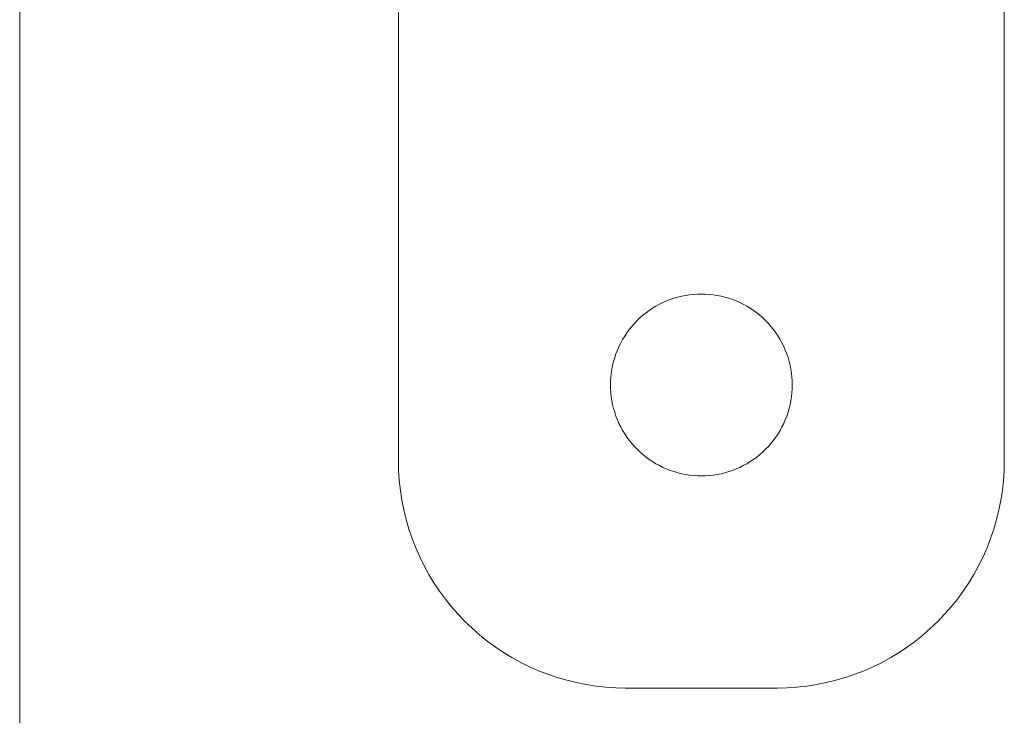
# Paper-space layout 'Sht-3' of a CAD drawing. Units: millimetres. Extents: x -3805 to 4353, y -3222 to 3336.
# Drawn here: x -207 to -142, y 1654 to 1700 of the extents above; entities that cross this region are included whole.
import ezdxf

# ---------------------------------------------------------------- set-up
doc = ezdxf.new("R2010")
doc.units = ezdxf.units.MM
for name, color, linetype, lineweight in [('EF-Crawl Tunnel-Timber-90x45', 7, 'Continuous', 5), ('None', 7, 'Continuous', 5), ('Working-None', 7, 'Continuous', 5)]:
    doc.layers.add(name, color=color, linetype=linetype, lineweight=lineweight)

# ---------------------------------------------------------------- blocks, each defined once
blk = doc.blocks.new('Group')
at = {"layer": 'EF-Crawl Tunnel-Timber-90x45', "color": 7, "linetype": 'Continuous', "lineweight": 5, "transparency": 33554687}
blk.add_line((-206.757, 1742.675), (-206.757, 848.675), dxfattribs=at)
at = {"layer": 'None', "color": 7, "linetype": 'Continuous', "lineweight": 5, "transparency": 33554687}
for p, q in [((-181.757, 1743.675), (-181.757, 1670.675)), ((-181.757, 1670.675), (-181.757, 1743.675)), ((-141.757, 1670.675), (-141.757, 1743.675)), ((-141.757, 1670.675), (-141.757, 1743.675)), ((-163.055, 1681.533), (-162.799, 1681.584)), ((-163.055, 1681.533), (-162.799, 1681.584)), ((-162.799, 1681.584), (-162.54, 1681.624)), ((-162.799, 1681.584), (-162.54, 1681.624)), ((-162.54, 1681.624), (-162.28, 1681.653)), ((-162.54, 1681.624), (-162.28, 1681.653)), ((-162.28, 1681.653), (-162.018, 1681.67)), ((-162.28, 1681.653), (-162.018, 1681.67)), ((-162.018, 1681.67), (-161.757, 1681.675)), ((-162.018, 1681.67), (-161.757, 1681.675)), ((-161.757, 1681.675), (-161.495, 1681.67)), ((-161.757, 1681.675), (-161.495, 1681.67)), ((-161.495, 1681.67), (-161.234, 1681.653)), ((-161.495, 1681.67), (-161.234, 1681.653)), ((-161.234, 1681.653), (-160.974, 1681.624)), ((-161.234, 1681.653), (-160.974, 1681.624)), ((-160.974, 1681.624), (-160.715, 1681.584)), ((-160.974, 1681.624), (-160.715, 1681.584)), ((-160.715, 1681.584), (-160.458, 1681.533)), ((-160.715, 1681.584), (-160.458, 1681.533)), ((-164.757, 1680.871), (-164.527, 1680.997)), ((-164.757, 1680.871), (-164.527, 1680.997)), ((-164.527, 1680.997), (-164.292, 1681.113)), ((-164.527, 1680.997), (-164.292, 1681.113)), ((-164.292, 1681.113), (-164.053, 1681.219)), ((-164.292, 1681.113), (-164.053, 1681.219)), ((-164.053, 1681.219), (-163.809, 1681.313)), ((-164.053, 1681.219), (-163.809, 1681.313)), ((-163.809, 1681.313), (-163.561, 1681.398)), ((-163.809, 1681.313), (-163.561, 1681.398)), ((-163.561, 1681.398), (-163.31, 1681.471)), ((-163.561, 1681.398), (-163.31, 1681.471)), ((-163.31, 1681.471), (-163.055, 1681.533)), ((-163.31, 1681.471), (-163.055, 1681.533)), ((-160.458, 1681.533), (-160.204, 1681.471)), ((-160.458, 1681.533), (-160.204, 1681.471)), ((-160.204, 1681.471), (-159.952, 1681.398)), ((-160.204, 1681.471), (-159.952, 1681.398)), ((-159.952, 1681.398), (-159.705, 1681.313)), ((-159.952, 1681.398), (-159.705, 1681.313)), ((-159.705, 1681.313), (-159.461, 1681.219)), ((-159.705, 1681.313), (-159.461, 1681.219)), ((-159.461, 1681.219), (-159.221, 1681.113)), ((-159.461, 1681.219), (-159.221, 1681.113)), ((-159.221, 1681.113), (-158.986, 1680.997)), ((-159.221, 1681.113), (-158.986, 1680.997)), ((-158.986, 1680.997), (-158.757, 1680.871)), ((-158.986, 1680.997), (-158.757, 1680.871)), ((-165.81, 1680.099), (-165.613, 1680.272)), ((-165.81, 1680.099), (-165.613, 1680.272)), ((-165.613, 1680.272), (-165.409, 1680.435)), ((-165.613, 1680.272), (-165.409, 1680.435)), ((-165.409, 1680.435), (-165.198, 1680.59)), ((-165.409, 1680.435), (-165.198, 1680.59)), ((-165.198, 1680.59), (-164.98, 1680.736)), ((-165.198, 1680.59), (-164.98, 1680.736)), ((-164.98, 1680.736), (-164.757, 1680.871)), ((-164.98, 1680.736), (-164.757, 1680.871)), ((-158.757, 1680.871), (-158.533, 1680.736)), ((-158.757, 1680.871), (-158.533, 1680.736)), ((-158.533, 1680.736), (-158.315, 1680.59)), ((-158.533, 1680.736), (-158.315, 1680.59)), ((-158.315, 1680.59), (-158.104, 1680.435)), ((-158.315, 1680.59), (-158.104, 1680.435)), ((-158.104, 1680.435), (-157.9, 1680.272)), ((-158.104, 1680.435), (-157.9, 1680.272)), ((-157.9, 1680.272), (-157.703, 1680.099)), ((-157.9, 1680.272), (-157.703, 1680.099)), ((-166.353, 1679.532), (-166.18, 1679.729)), ((-166.353, 1679.532), (-166.18, 1679.729)), ((-166.18, 1679.729), (-165.999, 1679.918)), ((-166.18, 1679.729), (-165.999, 1679.918)), ((-165.999, 1679.918), (-165.81, 1680.099)), ((-165.999, 1679.918), (-165.81, 1680.099)), ((-157.703, 1680.099), (-157.514, 1679.918)), ((-157.703, 1680.099), (-157.514, 1679.918)), ((-157.514, 1679.918), (-157.333, 1679.729)), ((-157.514, 1679.918), (-157.333, 1679.729)), ((-157.333, 1679.729), (-157.16, 1679.532)), ((-157.333, 1679.729), (-157.16, 1679.532)), ((-166.817, 1678.899), (-166.672, 1679.117)), ((-166.817, 1678.899), (-166.672, 1679.117)), ((-166.672, 1679.117), (-166.517, 1679.328)), ((-166.672, 1679.117), (-166.517, 1679.328)), ((-166.517, 1679.328), (-166.353, 1679.532)), ((-166.517, 1679.328), (-166.353, 1679.532)), ((-157.16, 1679.532), (-156.997, 1679.328)), ((-157.16, 1679.532), (-156.997, 1679.328)), ((-156.997, 1679.328), (-156.842, 1679.117)), ((-156.997, 1679.328), (-156.842, 1679.117)), ((-156.842, 1679.117), (-156.696, 1678.899)), ((-156.842, 1679.117), (-156.696, 1678.899)), ((-167.195, 1678.211), (-167.079, 1678.446)), ((-167.195, 1678.211), (-167.079, 1678.446)), ((-167.079, 1678.446), (-166.953, 1678.675)), ((-167.079, 1678.446), (-166.953, 1678.675)), ((-166.953, 1678.675), (-166.817, 1678.899)), ((-166.953, 1678.675), (-166.817, 1678.899)), ((-156.696, 1678.899), (-156.561, 1678.675)), ((-156.696, 1678.899), (-156.561, 1678.675)), ((-156.561, 1678.675), (-156.435, 1678.446)), ((-156.561, 1678.675), (-156.435, 1678.446)), ((-156.435, 1678.446), (-156.319, 1678.211)), ((-156.435, 1678.446), (-156.319, 1678.211)), ((-167.479, 1677.48), (-167.395, 1677.727)), ((-167.479, 1677.48), (-167.395, 1677.727)), ((-167.395, 1677.727), (-167.3, 1677.971)), ((-167.395, 1677.727), (-167.3, 1677.971)), ((-167.3, 1677.971), (-167.195, 1678.211)), ((-167.3, 1677.971), (-167.195, 1678.211)), ((-156.319, 1678.211), (-156.213, 1677.971)), ((-156.319, 1678.211), (-156.213, 1677.971)), ((-156.213, 1677.971), (-156.119, 1677.727)), ((-156.213, 1677.971), (-156.119, 1677.727)), ((-156.119, 1677.727), (-156.034, 1677.48)), ((-156.119, 1677.727), (-156.034, 1677.48)), ((-167.614, 1676.974), (-167.552, 1677.228)), ((-167.614, 1676.974), (-167.552, 1677.228)), ((-167.552, 1677.228), (-167.479, 1677.48)), ((-167.552, 1677.228), (-167.479, 1677.48)), ((-156.034, 1677.48), (-155.961, 1677.228)), ((-156.034, 1677.48), (-155.961, 1677.228)), ((-155.961, 1677.228), (-155.899, 1676.974)), ((-155.961, 1677.228), (-155.899, 1676.974)), ((-167.734, 1676.198), (-167.705, 1676.458)), ((-167.734, 1676.198), (-167.705, 1676.458)), ((-167.705, 1676.458), (-167.666, 1676.717)), ((-167.705, 1676.458), (-167.666, 1676.717)), ((-167.666, 1676.717), (-167.614, 1676.974)), ((-167.666, 1676.717), (-167.614, 1676.974)), ((-155.899, 1676.974), (-155.848, 1676.717)), ((-155.899, 1676.974), (-155.848, 1676.717)), ((-155.848, 1676.717), (-155.808, 1676.458)), ((-155.848, 1676.717), (-155.808, 1676.458)), ((-155.808, 1676.458), (-155.779, 1676.198)), ((-155.808, 1676.458), (-155.779, 1676.198)), ((-167.757, 1675.675), (-167.751, 1675.937)), ((-167.757, 1675.675), (-167.751, 1675.937)), ((-167.751, 1675.937), (-167.734, 1676.198)), ((-167.751, 1675.937), (-167.734, 1676.198)), ((-155.779, 1676.198), (-155.762, 1675.937)), ((-155.779, 1676.198), (-155.762, 1675.937)), ((-155.762, 1675.937), (-155.757, 1675.675)), ((-155.762, 1675.937), (-155.757, 1675.675)), ((-167.751, 1675.414), (-167.757, 1675.675)), ((-167.751, 1675.414), (-167.757, 1675.675)), ((-167.734, 1675.152), (-167.751, 1675.414)), ((-167.734, 1675.152), (-167.751, 1675.414)), ((-167.705, 1674.892), (-167.734, 1675.152)), ((-167.705, 1674.892), (-167.734, 1675.152)), ((-155.779, 1675.152), (-155.808, 1674.892)), ((-155.779, 1675.152), (-155.808, 1674.892)), ((-155.762, 1675.414), (-155.779, 1675.152)), ((-155.762, 1675.414), (-155.779, 1675.152)), ((-155.757, 1675.675), (-155.762, 1675.414)), ((-155.757, 1675.675), (-155.762, 1675.414)), ((-167.666, 1674.633), (-167.705, 1674.892)), ((-167.666, 1674.633), (-167.705, 1674.892)), ((-167.614, 1674.377), (-167.666, 1674.633)), ((-167.614, 1674.377), (-167.666, 1674.633)), ((-155.848, 1674.633), (-155.899, 1674.377)), ((-155.848, 1674.633), (-155.899, 1674.377)), ((-155.808, 1674.892), (-155.848, 1674.633)), ((-155.808, 1674.892), (-155.848, 1674.633)), ((-167.552, 1674.122), (-167.614, 1674.377)), ((-167.552, 1674.122), (-167.614, 1674.377)), ((-167.479, 1673.871), (-167.552, 1674.122)), ((-167.479, 1673.871), (-167.552, 1674.122)), ((-167.395, 1673.623), (-167.479, 1673.871)), ((-167.395, 1673.623), (-167.479, 1673.871)), ((-156.034, 1673.871), (-156.119, 1673.623)), ((-156.034, 1673.871), (-156.119, 1673.623)), ((-155.961, 1674.122), (-156.034, 1673.871)), ((-155.961, 1674.122), (-156.034, 1673.871)), ((-155.899, 1674.377), (-155.961, 1674.122)), ((-155.899, 1674.377), (-155.961, 1674.122)), ((-167.3, 1673.379), (-167.395, 1673.623)), ((-167.3, 1673.379), (-167.395, 1673.623)), ((-167.195, 1673.14), (-167.3, 1673.379)), ((-167.195, 1673.14), (-167.3, 1673.379)), ((-167.079, 1672.905), (-167.195, 1673.14)), ((-167.079, 1672.905), (-167.195, 1673.14)), ((-156.319, 1673.14), (-156.435, 1672.905)), ((-156.319, 1673.14), (-156.435, 1672.905)), ((-156.213, 1673.379), (-156.319, 1673.14)), ((-156.213, 1673.379), (-156.319, 1673.14)), ((-156.119, 1673.623), (-156.213, 1673.379)), ((-156.119, 1673.623), (-156.213, 1673.379)), ((-166.953, 1672.675), (-167.079, 1672.905)), ((-166.953, 1672.675), (-167.079, 1672.905)), ((-166.817, 1672.452), (-166.953, 1672.675)), ((-166.817, 1672.452), (-166.953, 1672.675)), ((-166.672, 1672.234), (-166.817, 1672.452)), ((-166.672, 1672.234), (-166.817, 1672.452)), ((-156.696, 1672.452), (-156.842, 1672.234)), ((-156.696, 1672.452), (-156.842, 1672.234)), ((-156.561, 1672.675), (-156.696, 1672.452)), ((-156.561, 1672.675), (-156.696, 1672.452)), ((-156.435, 1672.905), (-156.561, 1672.675)), ((-156.435, 1672.905), (-156.561, 1672.675)), ((-166.517, 1672.023), (-166.672, 1672.234)), ((-166.517, 1672.023), (-166.672, 1672.234)), ((-166.353, 1671.819), (-166.517, 1672.023)), ((-166.353, 1671.819), (-166.517, 1672.023)), ((-166.18, 1671.622), (-166.353, 1671.819)), ((-166.18, 1671.622), (-166.353, 1671.819)), ((-157.16, 1671.819), (-157.333, 1671.622)), ((-157.16, 1671.819), (-157.333, 1671.622)), ((-156.997, 1672.023), (-157.16, 1671.819)), ((-156.997, 1672.023), (-157.16, 1671.819)), ((-156.842, 1672.234), (-156.997, 1672.023)), ((-156.842, 1672.234), (-156.997, 1672.023)), ((-165.999, 1671.433), (-166.18, 1671.622)), ((-165.999, 1671.433), (-166.18, 1671.622)), ((-165.81, 1671.252), (-165.999, 1671.433)), ((-165.81, 1671.252), (-165.999, 1671.433)), ((-165.613, 1671.079), (-165.81, 1671.252)), ((-165.613, 1671.079), (-165.81, 1671.252)), ((-157.703, 1671.252), (-157.9, 1671.079)), ((-157.703, 1671.252), (-157.9, 1671.079)), ((-157.514, 1671.433), (-157.703, 1671.252)), ((-157.514, 1671.433), (-157.703, 1671.252)), ((-157.333, 1671.622), (-157.514, 1671.433)), ((-157.333, 1671.622), (-157.514, 1671.433)), ((-181.757, 1670.675), (-181.742, 1670.021)), ((-181.742, 1670.021), (-181.757, 1670.675)), ((-165.409, 1670.915), (-165.613, 1671.079)), ((-165.409, 1670.915), (-165.613, 1671.079)), ((-165.198, 1670.76), (-165.409, 1670.915)), ((-165.198, 1670.76), (-165.409, 1670.915)), ((-164.98, 1670.615), (-165.198, 1670.76)), ((-164.98, 1670.615), (-165.198, 1670.76)), ((-164.757, 1670.479), (-164.98, 1670.615)), ((-164.757, 1670.479), (-164.98, 1670.615)), ((-158.533, 1670.615), (-158.757, 1670.479)), ((-158.533, 1670.615), (-158.757, 1670.479)), ((-158.315, 1670.76), (-158.533, 1670.615)), ((-158.315, 1670.76), (-158.533, 1670.615)), ((-158.104, 1670.915), (-158.315, 1670.76)), ((-158.104, 1670.915), (-158.315, 1670.76)), ((-157.9, 1671.079), (-158.104, 1670.915)), ((-157.9, 1671.079), (-158.104, 1670.915)), ((-141.771, 1670.021), (-141.757, 1670.675)), ((-141.771, 1670.021), (-141.757, 1670.675)), ((-181.742, 1670.021), (-181.7, 1669.368)), ((-181.7, 1669.368), (-181.742, 1670.021)), ((-164.527, 1670.353), (-164.757, 1670.479)), ((-164.527, 1670.353), (-164.757, 1670.479)), ((-164.292, 1670.237), (-164.527, 1670.353)), ((-164.292, 1670.237), (-164.527, 1670.353)), ((-164.053, 1670.132), (-164.292, 1670.237)), ((-164.053, 1670.132), (-164.292, 1670.237)), ((-163.809, 1670.037), (-164.053, 1670.132)), ((-163.809, 1670.037), (-164.053, 1670.132)), ((-163.561, 1669.953), (-163.809, 1670.037)), ((-163.561, 1669.953), (-163.809, 1670.037)), ((-163.31, 1669.88), (-163.561, 1669.953)), ((-163.31, 1669.88), (-163.561, 1669.953)), ((-163.055, 1669.818), (-163.31, 1669.88)), ((-163.055, 1669.818), (-163.31, 1669.88)), ((-160.204, 1669.88), (-160.458, 1669.818)), ((-160.204, 1669.88), (-160.458, 1669.818)), ((-159.952, 1669.953), (-160.204, 1669.88)), ((-159.952, 1669.953), (-160.204, 1669.88)), ((-159.705, 1670.037), (-159.952, 1669.953)), ((-159.705, 1670.037), (-159.952, 1669.953)), ((-159.461, 1670.132), (-159.705, 1670.037)), ((-159.461, 1670.132), (-159.705, 1670.037)), ((-159.221, 1670.237), (-159.461, 1670.132)), ((-159.221, 1670.237), (-159.461, 1670.132)), ((-158.986, 1670.353), (-159.221, 1670.237)), ((-158.986, 1670.353), (-159.221, 1670.237)), ((-158.757, 1670.479), (-158.986, 1670.353)), ((-158.757, 1670.479), (-158.986, 1670.353)), ((-141.814, 1669.368), (-141.771, 1670.021)), ((-141.814, 1669.368), (-141.771, 1670.021)), ((-181.7, 1669.368), (-181.628, 1668.717)), ((-181.628, 1668.717), (-181.7, 1669.368)), ((-162.799, 1669.766), (-163.055, 1669.818)), ((-162.799, 1669.766), (-163.055, 1669.818)), ((-162.54, 1669.727), (-162.799, 1669.766)), ((-162.54, 1669.727), (-162.799, 1669.766)), ((-162.28, 1669.698), (-162.54, 1669.727)), ((-162.28, 1669.698), (-162.54, 1669.727)), ((-162.018, 1669.681), (-162.28, 1669.698)), ((-162.018, 1669.681), (-162.28, 1669.698)), ((-161.757, 1669.675), (-162.018, 1669.681)), ((-161.757, 1669.675), (-162.018, 1669.681)), ((-161.495, 1669.681), (-161.757, 1669.675)), ((-161.495, 1669.681), (-161.757, 1669.675)), ((-161.234, 1669.698), (-161.495, 1669.681)), ((-161.234, 1669.698), (-161.495, 1669.681)), ((-160.974, 1669.727), (-161.234, 1669.698)), ((-160.974, 1669.727), (-161.234, 1669.698)), ((-160.715, 1669.766), (-160.974, 1669.727)), ((-160.715, 1669.766), (-160.974, 1669.727)), ((-160.458, 1669.818), (-160.715, 1669.766)), ((-160.458, 1669.818), (-160.715, 1669.766)), ((-141.885, 1668.717), (-141.814, 1669.368)), ((-141.885, 1668.717), (-141.814, 1669.368)), ((-181.628, 1668.717), (-181.529, 1668.071)), ((-181.529, 1668.071), (-181.628, 1668.717)), ((-141.985, 1668.071), (-141.885, 1668.717)), ((-141.985, 1668.071), (-141.885, 1668.717)), ((-181.529, 1668.071), (-181.401, 1667.429)), ((-181.401, 1667.429), (-181.529, 1668.071)), ((-142.112, 1667.429), (-141.985, 1668.071)), ((-142.112, 1667.429), (-141.985, 1668.071)), ((-181.401, 1667.429), (-181.246, 1666.793)), ((-181.246, 1666.793), (-181.401, 1667.429)), ((-142.268, 1666.793), (-142.112, 1667.429)), ((-142.268, 1666.793), (-142.112, 1667.429)), ((-181.246, 1666.793), (-181.062, 1666.165)), ((-181.062, 1666.165), (-181.246, 1666.793)), ((-142.451, 1666.165), (-142.268, 1666.793)), ((-142.451, 1666.165), (-142.268, 1666.793)), ((-181.062, 1666.165), (-180.852, 1665.545)), ((-180.852, 1665.545), (-181.062, 1666.165)), ((-142.661, 1665.545), (-142.451, 1666.165)), ((-142.661, 1665.545), (-142.451, 1666.165)), ((-180.852, 1665.545), (-180.615, 1664.935)), ((-180.615, 1664.935), (-180.852, 1665.545)), ((-142.898, 1664.935), (-142.661, 1665.545)), ((-142.898, 1664.935), (-142.661, 1665.545)), ((-180.615, 1664.935), (-180.351, 1664.336)), ((-180.351, 1664.336), (-180.615, 1664.935)), ((-143.162, 1664.336), (-142.898, 1664.935)), ((-143.162, 1664.336), (-142.898, 1664.935)), ((-180.351, 1664.336), (-180.062, 1663.749)), ((-180.062, 1663.749), (-180.351, 1664.336)), ((-143.452, 1663.749), (-143.162, 1664.336)), ((-143.452, 1663.749), (-143.162, 1664.336)), ((-180.062, 1663.749), (-179.747, 1663.175)), ((-179.747, 1663.175), (-180.062, 1663.749)), ((-143.766, 1663.175), (-143.452, 1663.749)), ((-143.766, 1663.175), (-143.452, 1663.749)), ((-179.747, 1663.175), (-179.408, 1662.616)), ((-179.408, 1662.616), (-179.747, 1663.175)), ((-144.106, 1662.616), (-143.766, 1663.175)), ((-144.106, 1662.616), (-143.766, 1663.175)), ((-179.408, 1662.616), (-179.044, 1662.072)), ((-179.044, 1662.072), (-179.408, 1662.616)), ((-179.044, 1662.072), (-178.657, 1661.544)), ((-178.657, 1661.544), (-179.044, 1662.072)), ((-144.856, 1661.544), (-144.469, 1662.072)), ((-144.856, 1661.544), (-144.469, 1662.072)), ((-144.469, 1662.072), (-144.106, 1662.616)), ((-144.469, 1662.072), (-144.106, 1662.616)), ((-178.657, 1661.544), (-178.247, 1661.034)), ((-178.247, 1661.034), (-178.657, 1661.544)), ((-145.266, 1661.034), (-144.856, 1661.544)), ((-145.266, 1661.034), (-144.856, 1661.544)), ((-178.247, 1661.034), (-177.816, 1660.541)), ((-177.816, 1660.541), (-178.247, 1661.034)), ((-145.698, 1660.541), (-145.266, 1661.034)), ((-145.698, 1660.541), (-145.266, 1661.034)), ((-177.816, 1660.541), (-177.363, 1660.069)), ((-177.363, 1660.069), (-177.816, 1660.541)), ((-146.15, 1660.069), (-145.698, 1660.541)), ((-146.15, 1660.069), (-145.698, 1660.541)), ((-177.363, 1660.069), (-176.891, 1659.616)), ((-176.891, 1659.616), (-177.363, 1660.069)), ((-176.891, 1659.616), (-176.398, 1659.185)), ((-176.398, 1659.185), (-176.891, 1659.616)), ((-147.115, 1659.185), (-146.623, 1659.616)), ((-147.115, 1659.185), (-146.623, 1659.616)), ((-146.623, 1659.616), (-146.15, 1660.069)), ((-146.623, 1659.616), (-146.15, 1660.069)), ((-176.398, 1659.185), (-175.888, 1658.775)), ((-175.888, 1658.775), (-176.398, 1659.185)), ((-147.625, 1658.775), (-147.115, 1659.185)), ((-147.625, 1658.775), (-147.115, 1659.185)), ((-175.888, 1658.775), (-175.36, 1658.388)), ((-175.36, 1658.388), (-175.888, 1658.775)), ((-175.36, 1658.388), (-174.816, 1658.024)), ((-174.816, 1658.024), (-175.36, 1658.388)), ((-148.697, 1658.024), (-148.153, 1658.388)), ((-148.697, 1658.024), (-148.153, 1658.388)), ((-148.153, 1658.388), (-147.625, 1658.775)), ((-148.153, 1658.388), (-147.625, 1658.775)), ((-174.816, 1658.024), (-174.257, 1657.685)), ((-174.257, 1657.685), (-174.816, 1658.024)), ((-174.257, 1657.685), (-173.683, 1657.37)), ((-173.683, 1657.37), (-174.257, 1657.685)), ((-149.83, 1657.37), (-149.257, 1657.685)), ((-149.83, 1657.37), (-149.257, 1657.685)), ((-149.257, 1657.685), (-148.697, 1658.024)), ((-149.257, 1657.685), (-148.697, 1658.024)), ((-173.683, 1657.37), (-173.096, 1657.081)), ((-173.096, 1657.081), (-173.683, 1657.37)), ((-173.096, 1657.081), (-172.497, 1656.817)), ((-172.497, 1656.817), (-173.096, 1657.081)), ((-151.016, 1656.817), (-150.417, 1657.081)), ((-151.016, 1656.817), (-150.417, 1657.081)), ((-150.417, 1657.081), (-149.83, 1657.37)), ((-150.417, 1657.081), (-149.83, 1657.37)), ((-172.497, 1656.817), (-171.887, 1656.58)), ((-171.887, 1656.58), (-172.497, 1656.817)), ((-171.887, 1656.58), (-171.267, 1656.37)), ((-171.267, 1656.37), (-171.887, 1656.58)), ((-171.267, 1656.37), (-170.639, 1656.186)), ((-170.639, 1656.186), (-171.267, 1656.37)), ((-152.874, 1656.186), (-152.246, 1656.37)), ((-152.874, 1656.186), (-152.246, 1656.37)), ((-152.246, 1656.37), (-151.626, 1656.58)), ((-152.246, 1656.37), (-151.626, 1656.58)), ((-151.626, 1656.58), (-151.016, 1656.817)), ((-151.626, 1656.58), (-151.016, 1656.817)), ((-170.639, 1656.186), (-170.003, 1656.031)), ((-170.003, 1656.031), (-170.639, 1656.186)), ((-170.003, 1656.031), (-169.361, 1655.903)), ((-169.361, 1655.903), (-170.003, 1656.031)), ((-169.361, 1655.903), (-168.715, 1655.804)), ((-168.715, 1655.804), (-169.361, 1655.903)), ((-168.715, 1655.804), (-168.064, 1655.732)), ((-168.064, 1655.732), (-168.715, 1655.804)), ((-168.064, 1655.732), (-167.411, 1655.69)), ((-167.411, 1655.69), (-168.064, 1655.732)), ((-167.411, 1655.69), (-166.757, 1655.675)), ((-166.757, 1655.675), (-167.411, 1655.69)), ((-166.757, 1655.675), (-156.757, 1655.675)), ((-156.757, 1655.675), (-156.102, 1655.69)), ((-156.757, 1655.675), (-156.102, 1655.69)), ((-156.102, 1655.69), (-155.449, 1655.732)), ((-156.102, 1655.69), (-155.449, 1655.732)), ((-155.449, 1655.732), (-154.799, 1655.804)), ((-155.449, 1655.732), (-154.799, 1655.804)), ((-154.799, 1655.804), (-154.152, 1655.903)), ((-154.799, 1655.804), (-154.152, 1655.903)), ((-154.152, 1655.903), (-153.51, 1656.031)), ((-154.152, 1655.903), (-153.51, 1656.031)), ((-153.51, 1656.031), (-152.874, 1656.186)), ((-153.51, 1656.031), (-152.874, 1656.186))]:
    blk.add_line(p, q, dxfattribs=at)

psp = doc.layouts.new('Sht-3')

# ---------------------------------------------------------------- block references
at = {"layer": 'Working-None'}
psp.add_blockref('Group', (0, 0), dxfattribs=at)

doc.saveas('drawing.dxf')
